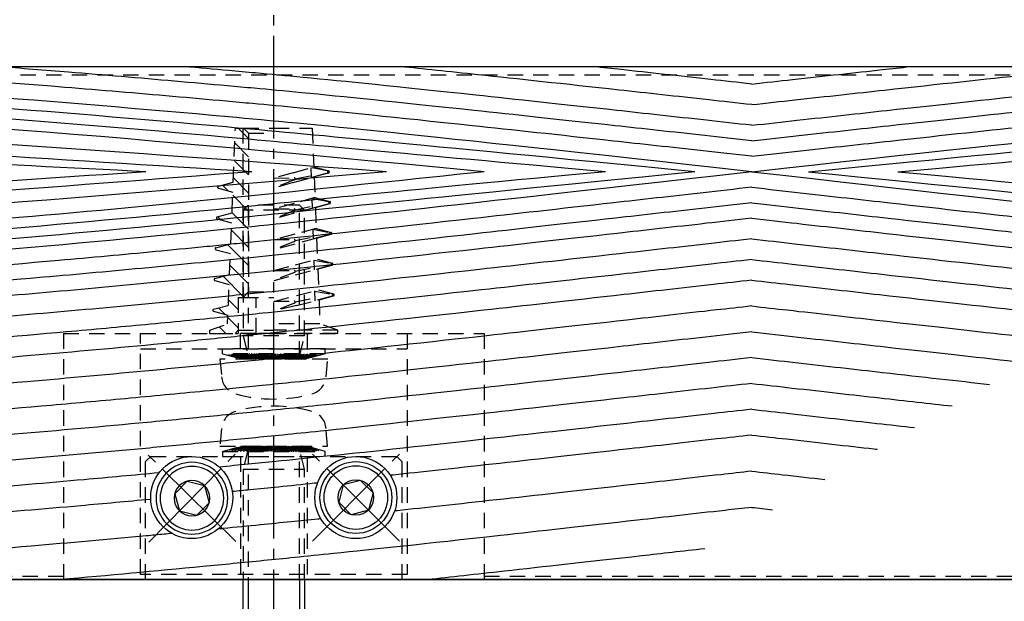
# Model space of a CAD drawing. Units: inches. Extents: x 854 to 1661, y 142 to 702.
# Drawn here: x 1028 to 1124, y 448 to 505 of the extents above; entities that cross this region are included whole.
import ezdxf

# ---------------------------------------------------------------- set-up
doc = ezdxf.new("R2010")
doc.units = ezdxf.units.IN
doc.header["$MEASUREMENT"] = 0
doc.linetypes.add('CENS', pattern=[13, 10, -1, 1, -1])
doc.linetypes.add('HIDS', pattern=[2.5, 1.5, -1])
for name, color, linetype in [('01-下書線', 251, 'Continuous'), ('02-実線-1', 7, 'Continuous'), ('03-細線', 1, 'Continuous'), ('04-破線-1', 5, 'HIDS'), ('06-中心線', 1, 'CENS'), ('10-寸法', 3, 'Continuous'), ('11-ﾈｼﾞ関連', 7, 'Continuous')]:
    doc.layers.add(name, color=color, linetype=linetype)
doc.styles.add('STD', font='TXT.shx', dxfattribs={"bigfont": 'bigfont.shx'})
doc.dimstyles.new('1：1', dxfattribs={"dimtxt": 3.5, "dimasz": 2.3, "dimexe": 1, "dimexo": 1, "dimgap": 1, "dimtad": 3, "dimdsep": 46, "dimtxsty": 'STD', "dimblk1": 'ARRI', "dimblk2": 'ARRI', "dimsah": 1, "dimcen": 0, "dimclrd": 3, "dimclre": 3, "dimclrt": 4, "dimadec": 0, "dimazin": 0, "dimtfac": 0.7, "dimtmove": 0, "dimatfit": 0, "dimldrblk": 'ARRI', "dimfxl": 1, "dimtvp": 1, "dimtolj": 1, "dimtzin": 0, "dimarcsym": 0})

# ---------------------------------------------------------------- blocks, each defined once
blk = doc.blocks.new('ARRI')
at = {"color": 0, "linetype": 'ByBlock'}
for p, q in [((0, 0), (-1, 0.213)), ((-1, -0.213), (0, 0)), ((0, 0), (-1, 0))]:
    blk.add_line(p, q, dxfattribs=at)
blk = doc.blocks.new('*D130')
at = {"layer": '10-寸法', "color": 3, "lineweight": -2, "transparency": 16777216}
for p, q in [((987.608, 500.156), (987.608, 540.548)), ((1052.608, 510.956), (1052.608, 540.548)), ((1050.308, 539.548), (989.908, 539.548))]:
    blk.add_line(p, q, dxfattribs=at)
at = {"layer": 'Defpoints', "color": 0, "transparency": 16777216}
for p in [(987.608, 539.548), (1052.608, 509.956), (987.608, 499.156)]:
    blk.add_point(p, dxfattribs=at)
at = {"layer": '10-寸法', "color": 3, "lineweight": -2, "transparency": 16777216, "xscale": 2.3, "yscale": 2.3, "zscale": 2.3, "rotation": 180}
blk.add_blockref('ARRI', (987.608, 539.548), dxfattribs=at)
at = {"layer": '10-寸法', "color": 3, "lineweight": -2, "transparency": 16777216, "xscale": 2.3, "yscale": 2.3, "zscale": 2.3}
blk.add_blockref('ARRI', (1052.608, 539.548), dxfattribs=at)
at = {"layer": '10-寸法', "color": 4, "transparency": 16777216, "insert": (1020.108, 542.298), "char_height": 3.5, "attachment_point": 5, "style": 'STD'}
blk.add_mtext('\\A1;65', dxfattribs=at)
blk = doc.blocks.new('*D132')
at = {"layer": '10-寸法', "color": 3, "lineweight": -2, "transparency": 16777216}
for p, q in [((987.608, 500.156), (987.608, 557.165)), ((1637.608, 499.956), (1637.608, 557.165)), ((989.908, 556.165), (1635.308, 556.165))]:
    blk.add_line(p, q, dxfattribs=at)
at = {"layer": 'Defpoints', "color": 0, "transparency": 16777216}
for p in [(1637.608, 556.165), (987.608, 499.156), (1637.608, 498.956)]:
    blk.add_point(p, dxfattribs=at)
at = {"layer": '10-寸法', "color": 3, "lineweight": -2, "transparency": 16777216, "xscale": 2.3, "yscale": 2.3, "zscale": 2.3, "rotation": 180}
blk.add_blockref('ARRI', (987.608, 556.165), dxfattribs=at)
at = {"layer": '10-寸法', "color": 3, "lineweight": -2, "transparency": 16777216, "xscale": 2.3, "yscale": 2.3, "zscale": 2.3}
blk.add_blockref('ARRI', (1637.608, 556.165), dxfattribs=at)
at = {"layer": '10-寸法', "color": 4, "transparency": 16777216, "insert": (1312.608, 558.915), "char_height": 3.5, "attachment_point": 5, "style": 'STD'}
blk.add_mtext('\\A1;L=1000±0.5', dxfattribs=at)
blk = doc.blocks.new('A$Ccfcecc8d')
at = {"layer": '11-ﾈｼﾞ関連', "color": 5, "linetype": 'HIDS'}
for p, q in [((-3.379, 0.28), (-2.879, 0.78)), ((-3.379, 0.28), (-3.379, -11.97)), ((2.621, 0.28), (-3.379, 0.28)), ((2.121, 0.78), (-2.879, 0.78)), ((-2.879, 0.78), (-2.879, -13.97)), ((2.121, 0.78), (2.621, 0.28)), ((2.121, -13.97), (2.121, 0.78)), ((2.621, -11.97), (2.621, 0.28)), ((-3.629, -13.22), (-3.629, -11.72)), ((-3.379, -11.97), (-2.879, -13.97)), ((2.621, -11.97), (-3.379, -11.97)), ((2.121, -13.97), (2.621, -11.97)), ((2.871, -11.72), (2.871, -13.22)), ((-5.387, -13.723), (-5.387, -13.223)), ((4.621, -13.22), (-5.379, -13.22)), ((4.621, -13.72), (4.621, -13.22)), ((-5.629, -14.22), (-5.478, -15.954)), ((4.871, -14.22), (-5.629, -14.22)), ((4.621, -13.72), (-5.379, -13.72)), ((-5.379, -13.72), (-3.579, -14.22)), ((-3.331, -14.22), (-5.079, -13.72)), ((-3.079, -14.22), (-4.716, -13.72)), ((-2.814, -14.22), (-4.379, -13.72)), ((-2.579, -14.22), (-3.979, -13.72)), ((-2.379, -14.22), (-3.679, -13.72)), ((2.821, -14.22), (-3.579, -14.22)), ((-2.179, -14.22), (-3.379, -13.72)), ((-2.029, -14.22), (-3.079, -13.72)), ((-1.879, -14.22), (-2.779, -13.72)), ((-1.737, -14.22), (-2.579, -13.72)), ((-1.608, -14.22), (-2.328, -13.72)), ((-1.479, -14.22), (-2.145, -13.72)), ((-1.379, -14.22), (-1.979, -13.72)), ((-1.279, -14.22), (-1.815, -13.72)), ((-1.179, -14.22), (-1.679, -13.72)), ((-1.079, -14.22), (-1.512, -13.72)), ((-0.979, -14.22), (-1.379, -13.72)), ((-0.879, -14.22), (-1.218, -13.72)), ((-0.779, -14.22), (-1.079, -13.72)), ((-0.679, -14.22), (-0.922, -13.72)), ((-0.579, -14.22), (-0.779, -13.72)), ((-0.479, -14.22), (-0.622, -13.72)), ((-0.379, -14.22), (-0.479, -13.72)), ((-0.379, -14.22), (-0.279, -13.72)), ((-0.379, -13.72), (-0.379, -14.22)), ((-0.279, -14.22), (-0.137, -13.72)), ((-0.179, -14.22), (0.021, -13.72)), ((-0.079, -14.22), (0.163, -13.72)), ((0.021, -14.22), (0.321, -13.72)), ((0.121, -14.22), (0.46, -13.72)), ((0.221, -14.22), (0.621, -13.72)), ((0.321, -14.22), (0.753, -13.72)), ((0.421, -14.22), (0.921, -13.72)), ((0.521, -14.22), (1.057, -13.72)), ((0.621, -14.22), (1.221, -13.72)), ((0.721, -14.22), (1.387, -13.72)), ((0.849, -14.22), (1.569, -13.72)), ((0.978, -14.22), (1.821, -13.72)), ((1.121, -14.22), (2.021, -13.72)), ((1.271, -14.22), (2.321, -13.72)), ((1.421, -14.22), (2.621, -13.72)), ((1.621, -14.22), (2.921, -13.72)), ((1.821, -14.22), (3.221, -13.72)), ((2.055, -14.22), (3.621, -13.72)), ((2.321, -14.22), (3.957, -13.72)), ((2.573, -14.22), (4.321, -13.72)), ((4.621, -13.72), (2.821, -14.22)), ((4.719, -15.954), (4.871, -14.22))]:
    blk.add_line(p, q, dxfattribs=at)
for centre, radius, start, end in [((-3.129, -13.97), 0.25, 270, 0), ((2.371, -13.97), 0.25, 180, 270), ((-3.585, -15.788), 1.9, 185, 254.63751), ((2.826, -15.788), 1.9, 285.36249, 355), ((-0.379, -4.12), 14, 254.63751, 285.36249)]:
    blk.add_arc(centre, radius, start, end, dxfattribs=at)
blk = doc.blocks.new('A$Ceb72f50a')
at = {"layer": '06-中心線', "color": 1, "linetype": 'CENS'}
for p, q in [((4.183, -4.51), (-4.302, 3.975)), ((-4.302, -4.51), (4.183, 3.975))]:
    blk.add_line(p, q, dxfattribs=at)
at = {"layer": '11-ﾈｼﾞ関連', "color": 7, "linetype": 'Continuous'}
for p, q in [((0.389, 1.406), (-1.284, 0.957)), ((1.613, 0.181), (0.389, 1.406)), ((-1.284, 0.957), (-1.733, -0.716)), ((1.613, 0.181), (1.165, -1.492)), ((-1.733, -0.716), (-0.508, -1.94)), ((1.165, -1.492), (-0.508, -1.94))]:
    blk.add_line(p, q, dxfattribs=at)
for radius in [3.5, 3.1, 1.732]:
    blk.add_circle((-0.06, -0.267), radius, dxfattribs=at)
blk = doc.blocks.new('A$Ca9daba13')
at = {"layer": '02-実線-1', "color": 5, "linetype": 'HIDS'}
blk.add_lwpolyline([(-12.775, 24.103), (13.225, 24.103), (13.225, 0.603), (-12.775, 0.603)], close=True, dxfattribs=at)
at = {"layer": '04-破線-1', "color": 5, "linetype": 'HIDS'}
blk.add_line((-12.775, 22.603), (13.225, 22.603), dxfattribs=at)
at = {"layer": '04-破線-1'}
for p, q in [((-3.025, 12.103), (-3.025, 0.103)), ((3.475, 12.103), (3.475, 0.103))]:
    blk.add_line(p, q, dxfattribs=at)
blk.add_lwpolyline([(-11.775, 12.103), (12.225, 12.103), (12.725, 11.603), (12.725, 0.103), (-12.275, 0.103), (-12.275, 11.603)], close=True, dxfattribs=at)
at = {"layer": '11-ﾈｼﾞ関連', "color": 5, "linetype": 'HIDS'}
for p, q in [((-4.873, 14.836), (-5.025, 13.103)), ((5.475, 13.103), (5.324, 14.836)), ((-5.025, 13.103), (5.475, 13.103)), ((-4.775, 12.603), (-2.975, 13.103)), ((-4.775, 12.603), (-4.775, 12.103)), ((-4.775, 12.603), (5.225, 12.603)), ((-2.727, 13.103), (-4.475, 12.603)), ((-2.475, 13.103), (-4.111, 12.603)), ((-2.209, 13.103), (-3.775, 12.603)), ((-1.975, 13.103), (-3.375, 12.603)), ((-1.775, 13.103), (-3.075, 12.603)), ((-2.975, 13.103), (3.425, 13.103)), ((-1.575, 13.103), (-2.775, 12.603)), ((-2.275, 12.853), (-2.775, 10.853)), ((-1.425, 13.103), (-2.475, 12.603)), ((-2.275, 12.853), (-2.275, 0.103)), ((-1.275, 13.103), (-2.175, 12.603)), ((-1.132, 13.103), (-1.975, 12.603)), ((-1.003, 13.103), (-1.723, 12.603)), ((-0.875, 13.103), (-1.541, 12.603)), ((-0.775, 13.103), (-1.375, 12.603)), ((-0.675, 13.103), (-1.211, 12.603)), ((-0.575, 13.103), (-1.075, 12.603)), ((-0.475, 13.103), (-0.907, 12.603)), ((-0.375, 13.103), (-0.775, 12.603)), ((-0.275, 13.103), (-0.614, 12.603)), ((-0.175, 13.103), (-0.475, 12.603)), ((-0.075, 13.103), (-0.317, 12.603)), ((0.025, 13.103), (-0.175, 12.603)), ((0.125, 13.103), (-0.017, 12.603)), ((0.225, 13.103), (0.125, 12.603)), ((0.225, 13.103), (0.325, 12.603)), ((0.225, 12.603), (0.225, 13.103)), ((0.325, 13.103), (0.468, 12.603)), ((0.425, 13.103), (0.625, 12.603)), ((0.525, 13.103), (0.768, 12.603)), ((0.625, 13.103), (0.925, 12.603)), ((0.725, 13.103), (1.064, 12.603)), ((0.825, 13.103), (1.225, 12.603)), ((0.925, 13.103), (1.358, 12.603)), ((1.025, 13.103), (1.525, 12.603)), ((1.125, 13.103), (1.661, 12.603)), ((1.225, 13.103), (1.825, 12.603)), ((1.325, 13.103), (1.991, 12.603)), ((1.454, 13.103), (2.174, 12.603)), ((1.583, 13.103), (2.425, 12.603)), ((1.725, 13.103), (2.625, 12.603)), ((1.875, 13.103), (2.925, 12.603)), ((2.025, 13.103), (3.225, 12.603)), ((2.225, 13.103), (3.525, 12.603)), ((2.425, 13.103), (3.825, 12.603)), ((2.66, 13.103), (4.225, 12.603)), ((3.225, 10.853), (2.725, 12.853)), ((2.725, 0.103), (2.725, 12.853)), ((2.925, 13.103), (4.562, 12.603)), ((3.177, 13.103), (4.925, 12.603)), ((5.225, 12.603), (3.425, 13.103)), ((5.225, 12.103), (5.225, 12.603)), ((-4.775, 12.103), (5.225, 12.103)), ((-2.775, 10.853), (-2.775, 0.103)), ((-2.775, 10.853), (3.225, 10.853)), ((3.225, 0.103), (3.225, 10.853)), ((-2.775, 0.103), (3.225, 0.103))]:
    blk.add_line(p, q, dxfattribs=at)
for centre, radius, start, end in [((-2.98, 14.671), 1.9, 105.36249, 175), ((0.225, 3.003), 14, 74.63751, 105.36249), ((3.431, 14.671), 1.9, 5, 74.63751), ((-2.525, 12.853), 0.25, 0, 90), ((2.975, 12.853), 0.25, 90, 180)]:
    blk.add_arc(centre, radius, start, end, dxfattribs=at)
blk = doc.blocks.new('A$C5272daaa')
at = {"layer": '03-細線', "color": 1, "linetype": 'Continuous'}
for points, knots in [([(-18.352, 15.32), (-19.992, 15.502), (-21.572, 15.677), (-26.245, 16.192), (-29.152, 16.512), (-37.226, 17.395), (-41.742, 17.884), (-53.302, 19.116), (-58.356, 19.629), (-64.068, 20.179), (-65.579, 20.32), (-67.893, 20.531), (-68.738, 20.608), (-71.333, 20.841), (-73.08, 20.996), (-78.323, 21.455), (-81.821, 21.751), (-92.318, 22.603), (-99.324, 23.121), (-109.161, 23.741), (-111.986, 23.907), (-114.812, 24.059)], [0.040789, 0.040789, 0.040789, 0.040789, 1.257182, 1.257182, 3.771547, 3.771547, 8.800276, 8.800276, 18.857734, 18.857734, 23.10247, 23.10247, 25.649317, 25.649317, 30.8975, 30.8975, 41.393867, 41.393867, 62.386602, 62.386602, 70.835527, 70.835527, 70.835527, 70.835527]), ([(-18.352, 16.829), (-19.933, 17.004), (-21.458, 17.173), (-26.08, 17.683), (-28.987, 18.003), (-37.062, 18.886), (-41.579, 19.375), (-53.144, 20.608), (-58.203, 21.121), (-63.922, 21.672), (-65.434, 21.813), (-67.761, 22.026), (-68.618, 22.103), (-71.197, 22.335), (-72.916, 22.487), (-78.076, 22.939), (-81.518, 23.231), (-87.281, 23.699), (-89.601, 23.882), (-91.922, 24.059)], [0.081668, 0.081668, 0.081668, 0.081668, 1.257027, 1.257027, 3.771081, 3.771081, 8.799189, 8.799189, 18.855405, 18.855405, 23.094907, 23.094907, 25.675293, 25.675293, 30.836065, 30.836065, 41.157608, 41.157608, 48.106834, 48.106834, 48.106834, 48.106834]), ([(-18.352, 18.339), (-19.874, 18.507), (-21.344, 18.67), (-25.914, 19.174), (-28.822, 19.494), (-36.898, 20.377), (-41.416, 20.866), (-52.985, 22.1), (-58.05, 22.613), (-63.776, 23.164), (-65.289, 23.306), (-67.623, 23.519), (-68.485, 23.597), (-70.79, 23.804), (-72.232, 23.932), (-73.673, 24.059)], [0.122637, 0.122637, 0.122637, 0.122637, 1.256872, 1.256872, 3.770615, 3.770615, 8.798103, 8.798103, 18.853077, 18.853077, 23.087432, 23.087432, 25.681063, 25.681063, 30.004782, 30.004782, 30.004782, 30.004782]), ([(-18.352, 20.351), (-19.795, 20.511), (-21.192, 20.665), (-25.694, 21.162), (-28.603, 21.482), (-36.679, 22.365), (-41.199, 22.854), (-47.903, 23.569), (-50.39, 23.83), (-52.597, 24.059)], [0.177406, 0.177406, 0.177406, 0.177406, 1.256665, 1.256665, 3.769994, 3.769994, 8.796652, 8.796652, 12.504589, 12.504589, 12.504589, 12.504589]), ([(-18.352, 22.363), (-19.717, 22.514), (-21.041, 22.66), (-25.474, 23.15), (-28.383, 23.469), (-32.001, 23.865), (-32.902, 23.964), (-33.778, 24.059)], [0.232338, 0.232338, 0.232338, 0.232338, 1.256458, 1.256458, 3.769374, 3.769374, 4.633765, 4.633765, 4.633765, 4.633765]), ([(-18.352, 22.363), (-16.986, 22.514), (-15.663, 22.66), (-11.23, 23.15), (-8.321, 23.469), (-4.703, 23.865), (-3.802, 23.964), (-2.926, 24.059)], [0.232338, 0.232338, 0.232338, 0.232338, 1.256458, 1.256458, 3.769374, 3.769374, 4.633765, 4.633765, 4.633765, 4.633765]), ([(-18.352, 20.351), (-16.908, 20.511), (-15.512, 20.665), (-11.01, 21.162), (-8.101, 21.482), (-0.025, 22.365), (4.495, 22.854), (11.199, 23.569), (13.686, 23.83), (15.893, 24.059)], [0.177406, 0.177406, 0.177406, 0.177406, 1.256665, 1.256665, 3.769994, 3.769994, 8.796652, 8.796652, 12.504589, 12.504589, 12.504589, 12.504589]), ([(-18.352, 18.339), (-16.83, 18.507), (-15.36, 18.67), (-10.789, 19.174), (-7.881, 19.494), (0.194, 20.377), (4.712, 20.866), (16.281, 22.1), (21.346, 22.613), (27.073, 23.164), (28.585, 23.306), (30.919, 23.519), (31.781, 23.597), (34.086, 23.804), (35.528, 23.932), (36.97, 24.059)], [0.122637, 0.122637, 0.122637, 0.122637, 1.256872, 1.256872, 3.770615, 3.770615, 8.798103, 8.798103, 18.853077, 18.853077, 23.087432, 23.087432, 25.681063, 25.681063, 30.004782, 30.004782, 30.004782, 30.004782]), ([(-18.352, 16.829), (-16.771, 17.004), (-15.246, 17.173), (-10.624, 17.683), (-7.717, 18.003), (0.358, 18.886), (4.875, 19.375), (16.44, 20.608), (21.499, 21.121), (27.218, 21.672), (28.73, 21.813), (31.057, 22.026), (31.914, 22.103), (34.493, 22.335), (36.212, 22.487), (41.372, 22.939), (44.814, 23.231), (50.577, 23.699), (52.897, 23.882), (55.218, 24.059)], [0.081668, 0.081668, 0.081668, 0.081668, 1.257027, 1.257027, 3.771081, 3.771081, 8.799189, 8.799189, 18.855405, 18.855405, 23.094907, 23.094907, 25.675293, 25.675293, 30.836065, 30.836065, 41.157608, 41.157608, 48.106834, 48.106834, 48.106834, 48.106834]), ([(-18.352, 13.811), (-52.552, 17.599), (-60.966, 18.402), (-86.226, 20.676), (-103.096, 22.016), (-123.319, 22.978), (-126.63, 23.115), (-129.942, 23.229), (-129.943, 23.229), (-129.943, 23.229), (-129.944, 23.229), (-129.948, 23.229), (-129.953, 23.229), (-129.957, 23.229)], [0, 0, 0, 0, 25.314038, 25.314038, 75.942114, 75.942114, 85.848067, 85.848067, 85.848067, 85.84949, 85.84949, 85.84949, 85.862506, 85.862506, 85.862506, 85.862506]), ([(-23.892, 13.811), (-52.693, 16.608), (-61.149, 17.415), (-86.535, 19.699), (-103.481, 21.042), (-123.627, 21.99), (-126.791, 22.12), (-129.957, 22.229)], [0, 0, 0, 0, 25.449906, 25.449906, 76.349719, 76.349719, 85.828291, 85.828291, 85.828291, 85.828291]), ([(-18.352, 15.32), (-16.712, 15.502), (-15.132, 15.677), (-10.459, 16.192), (-7.552, 16.512), (0.522, 17.395), (5.039, 17.884), (16.598, 19.116), (21.652, 19.629), (27.364, 20.179), (28.875, 20.32), (31.189, 20.531), (32.034, 20.608), (34.629, 20.841), (36.376, 20.996), (41.619, 21.455), (45.117, 21.751), (51.062, 22.233), (53.51, 22.426), (55.958, 22.611)], [0.040789, 0.040789, 0.040789, 0.040789, 1.257182, 1.257182, 3.771547, 3.771547, 8.800276, 8.800276, 18.857734, 18.857734, 23.10247, 23.10247, 25.649317, 25.649317, 30.8975, 30.8975, 41.393867, 41.393867, 48.733066, 48.733066, 48.733066, 48.733066]), ([(-32.604, 13.811), (-52.82, 15.616), (-61.307, 16.425), (-86.78, 18.716), (-103.777, 20.061), (-123.855, 20.998), (-126.905, 21.123), (-129.957, 21.228)], [0, 0, 0, 0, 25.547788, 25.547788, 76.643364, 76.643364, 85.79398, 85.79398, 85.79398, 85.79398]), ([(-18.352, 13.811), (15.849, 17.599), (24.262, 18.402), (39.434, 19.768), (46.19, 20.347), (52.952, 20.876)], [0, 0, 0, 0, 25.314038, 25.314038, 45.612364, 45.612364, 45.612364, 45.612364]), ([(-12.812, 13.811), (15.989, 16.608), (24.445, 17.415), (38.915, 18.717), (44.926, 19.235), (50.94, 19.714)], [0, 0, 0, 0, 25.449906, 25.449906, 43.519166, 43.519166, 43.519166, 43.519166]), ([(-53.959, 13.811), (-79.207, 15.683), (-104.528, 17.561), (-129.884, 18.813), (-129.957, 18.817)], [0, 0, 0, 0, 75.942725, 76.162458, 76.162458, 76.162458, 76.162458]), ([(-4.1, 13.811), (16.116, 15.616), (24.603, 16.425), (38.368, 17.663), (43.644, 18.12), (48.921, 18.548)], [0, 0, 0, 0, 25.547788, 25.547788, 41.4163, 41.4163, 41.4163, 41.4163]), ([(-67.11, 13.811), (-86.369, 15.029), (-107.319, 16.353), (-128.267, 17.701), (-129.957, 17.81)], [0, 0, 0, 0, 57.892284, 62.973708, 62.973708, 62.973708, 62.973708]), ([(-77.42, 13.811), (-92.317, 14.557), (-109.838, 15.435), (-127.336, 16.671), (-129.957, 16.862)], [0, 0, 0, 0, 44.742263, 52.626268, 52.626268, 52.626268, 52.626268]), ([(-77.42, 13.811), (-92.313, 12.798), (-109.829, 11.606), (-127.336, 10.3), (-129.957, 10.102)], [0, 0, 0, 0, 44.781508, 52.667579, 52.667579, 52.667579, 52.667579]), ([(-67.11, 13.811), (-86.365, 12.318), (-107.308, 10.695), (-128.267, 9.284), (-129.957, 9.172)], [0, 0, 0, 0, 57.935302, 63.017762, 63.017762, 63.017762, 63.017762]), ([(-53.959, 13.811), (-79.202, 11.654), (-104.518, 9.49), (-129.884, 8.184), (-129.957, 8.18)], [0, 0, 0, 0, 75.986401, 76.206167, 76.206167, 76.206167, 76.206167]), ([(-32.604, 13.811), (-52.573, 11.951), (-60.824, 11.085), (-85.587, 8.627), (-102.112, 7.177), (-122.431, 6.09), (-126.193, 5.919), (-129.957, 5.78)], [0, 0, 0, 0, 24.852079, 24.852079, 74.556237, 74.556237, 85.842317, 85.842317, 85.842317, 85.842317]), ([(-23.892, 13.811), (-52.438, 10.959), (-60.658, 10.096), (-85.339, 7.646), (-101.816, 6.198), (-122.206, 5.1), (-126.08, 4.922), (-129.957, 4.78)], [0, 0, 0, 0, 24.757444, 24.757444, 74.272332, 74.272332, 85.878945, 85.878945, 85.878945, 85.878945]), ([(-18.352, 13.811), (-52.288, 9.97), (-60.465, 9.111), (-85.019, 6.672), (-101.419, 5.227), (-121.894, 4.113), (-125.924, 3.927), (-129.957, 3.779)], [0, 0, 0, 0, 24.620103, 24.620103, 73.86031, 73.86031, 85.915458, 85.915458, 85.915458, 85.915458]), ([(-12.812, 13.811), (15.734, 10.959), (23.955, 10.096), (32.377, 9.26), (32.572, 9.241), (32.767, 9.222)], [0, 0, 0, 0, 24.757444, 24.757444, 25.34517, 25.34517, 25.34517, 25.34517]), ([(-4.1, 13.811), (15.87, 11.951), (24.12, 11.085), (33.001, 10.203), (33.627, 10.141), (34.254, 10.08)], [0, 0, 0, 0, 24.852079, 24.852079, 26.737979, 26.737979, 26.737979, 26.737979]), ([(-18.352, 12.301), (-19.989, 12.116), (-21.566, 11.938), (-26.23, 11.411), (-29.13, 11.084), (-37.17, 10.18), (-41.654, 9.679), (-53.096, 8.41), (-58.045, 7.877), (-63.844, 7.274), (-65.486, 7.107), (-67.866, 6.869), (-68.648, 6.791), (-70.218, 6.636), (-71.003, 6.558), (-73.359, 6.328), (-74.929, 6.177), (-79.643, 5.728), (-82.787, 5.438), (-92.225, 4.603), (-98.523, 4.091), (-110.517, 3.246), (-116.21, 2.899), (-124.59, 2.491), (-127.273, 2.376), (-129.957, 2.278)], [0.04085, 0.04085, 0.04085, 0.04085, 1.231632, 1.231632, 3.694897, 3.694897, 8.621425, 8.621425, 18.474483, 18.474483, 23.194024, 23.194024, 25.553563, 25.553563, 27.913102, 27.913102, 32.632179, 32.632179, 42.070334, 42.070334, 60.946644, 60.946644, 77.965928, 77.965928, 85.969152, 85.969152, 85.969152, 85.969152]), ([(-18.352, 12.301), (-16.715, 12.116), (-15.137, 11.938), (-10.473, 11.411), (-7.574, 11.084), (0.466, 10.18), (4.95, 9.679), (16.392, 8.41), (21.341, 7.877), (26.629, 7.327), (27.871, 7.2), (29.058, 7.08)], [0.04085, 0.04085, 0.04085, 0.04085, 1.231632, 1.231632, 3.694897, 3.694897, 8.621425, 8.621425, 18.474483, 18.474483, 21.909859, 21.909859, 21.909859, 21.909859]), ([(-18.352, 10.792), (-19.929, 10.613), (-21.45, 10.441), (-26.062, 9.92), (-28.961, 9.594), (-37.002, 8.689), (-41.486, 8.188), (-52.931, 6.919), (-57.883, 6.386), (-63.689, 5.782), (-65.333, 5.615), (-67.785, 5.369), (-68.634, 5.285), (-70.342, 5.116), (-71.196, 5.032), (-73.759, 4.782), (-75.469, 4.618), (-80.598, 4.133), (-84.02, 3.82), (-94.294, 2.924), (-101.154, 2.382), (-112.974, 1.594), (-117.928, 1.307), (-125.244, 0.962), (-127.6, 0.863), (-129.957, 0.777)], [0.081798, 0.081798, 0.081798, 0.081798, 1.231529, 1.231529, 3.694587, 3.694587, 8.620703, 8.620703, 18.472934, 18.472934, 23.191971, 23.191971, 25.757024, 25.757024, 28.322077, 28.322077, 33.452183, 33.452183, 43.712395, 43.712395, 64.23282, 64.23282, 79.011375, 79.011375, 86.022733, 86.022733, 86.022733, 86.022733]), ([(-18.352, 10.792), (-16.775, 10.613), (-15.254, 10.441), (-10.642, 9.92), (-7.743, 9.594), (0.298, 8.689), (4.782, 8.188), (16.227, 6.919), (21.179, 6.386), (25.704, 5.915), (26.28, 5.856), (26.838, 5.798)], [0.081798, 0.081798, 0.081798, 0.081798, 1.231529, 1.231529, 3.694587, 3.694587, 8.620703, 8.620703, 18.472934, 18.472934, 19.97839, 19.97839, 19.97839, 19.97839]), ([(-18.352, 9.282), (-19.869, 9.111), (-21.334, 8.945), (-25.893, 8.43), (-28.792, 8.103), (-36.833, 7.199), (-41.318, 6.698), (-52.765, 5.429), (-57.722, 4.895), (-63.534, 4.29), (-65.18, 4.123), (-67.684, 3.872), (-68.584, 3.782), (-70.393, 3.604), (-71.298, 3.515), (-74.013, 3.251), (-75.824, 3.077), (-81.259, 2.565), (-84.885, 2.236), (-95.775, 1.296), (-103.049, 0.735), (-115.18, -0.039), (-120.028, -0.306), (-126.575, -0.594), (-128.266, -0.662), (-129.957, -0.724)], [0.122845, 0.122845, 0.122845, 0.122845, 1.231426, 1.231426, 3.694277, 3.694277, 8.61998, 8.61998, 18.471385, 18.471385, 23.189917, 23.189917, 25.90494, 25.90494, 28.619962, 28.619962, 34.050008, 34.050008, 44.910099, 44.910099, 66.630282, 66.630282, 81.058212, 81.058212, 86.07662, 86.07662, 86.07662, 86.07662]), ([(-18.352, 9.282), (-16.835, 9.111), (-15.37, 8.945), (-10.811, 8.43), (-7.912, 8.103), (0.129, 7.199), (4.614, 6.698), (15.853, 5.452), (20.745, 4.924), (24.623, 4.52)], [0.122845, 0.122845, 0.122845, 0.122845, 1.231426, 1.231426, 3.694277, 3.694277, 8.61998, 8.61998, 18.202308, 18.202308, 18.202308, 18.202308]), ([(-18.352, 7.27), (-19.789, 7.107), (-21.179, 6.95), (-25.668, 6.443), (-28.567, 6.116), (-36.609, 5.211), (-41.094, 4.71), (-52.545, 3.441), (-57.506, 2.907), (-63.195, 2.314), (-64.745, 2.157), (-67.159, 1.914), (-68.065, 1.824), (-69.884, 1.644), (-70.795, 1.555), (-72.616, 1.377), (-73.527, 1.289), (-76.261, 1.026), (-78.084, 0.854), (-83.557, 0.347), (-87.21, 0.023), (-98.181, -0.9), (-105.513, -1.446), (-117.629, -2.18), (-122.404, -2.425), (-128.11, -2.656), (-129.034, -2.692), (-129.957, -2.725)], [0.17773, 0.17773, 0.17773, 0.17773, 1.231288, 1.231288, 3.693863, 3.693863, 8.619015, 8.619015, 18.469317, 18.469317, 22.857664, 22.857664, 25.587045, 25.587045, 28.316426, 28.316426, 31.045807, 31.045807, 36.504569, 36.504569, 47.422093, 47.422093, 69.257142, 69.257142, 83.416945, 83.416945, 86.147756, 86.147756, 86.147756, 86.147756]), ([(-18.352, 7.27), (-16.915, 7.107), (-15.525, 6.95), (-11.036, 6.443), (-8.137, 6.116), (-0.095, 5.211), (4.39, 4.71), (13.994, 3.645), (18.245, 3.183), (21.677, 2.819)], [0.17773, 0.17773, 0.17773, 0.17773, 1.231288, 1.231288, 3.693863, 3.693863, 8.619015, 8.619015, 16.085593, 16.085593, 16.085593, 16.085593]), ([(-18.352, 5.257), (-19.709, 5.103), (-21.024, 4.955), (-25.443, 4.455), (-28.342, 4.128), (-36.384, 3.224), (-40.871, 2.723), (-52.325, 1.453), (-57.291, 0.918), (-62.988, 0.325), (-64.539, 0.167), (-66.971, -0.077), (-67.892, -0.169), (-71.372, -0.513), (-73.935, -0.761), (-79.06, -1.247), (-81.626, -1.484), (-89.328, -2.172), (-94.473, -2.602), (-109.696, -3.753), (-119.803, -4.361), (-129.957, -4.726)], [0.232793, 0.232793, 0.232793, 0.232793, 1.23115, 1.23115, 3.693451, 3.693451, 8.618052, 8.618052, 18.467254, 18.467254, 22.853507, 22.853507, 25.626333, 25.626333, 33.289985, 33.289985, 40.953636, 40.953636, 56.280939, 56.280939, 86.218613, 86.218613, 86.218613, 86.218613]), ([(-18.352, 5.257), (-16.995, 5.103), (-15.68, 4.955), (-11.261, 4.455), (-8.362, 4.128), (-0.32, 3.224), (4.167, 2.723), (12.334, 1.817), (15.817, 1.436), (18.738, 1.122)], [0.232793, 0.232793, 0.232793, 0.232793, 1.23115, 1.23115, 3.693451, 3.693451, 8.618052, 8.618052, 14.227704, 14.227704, 14.227704, 14.227704]), ([(-18.352, 3.244), (-19.629, 3.099), (-20.869, 2.959), (-25.218, 2.468), (-28.117, 2.141), (-36.16, 1.237), (-40.647, 0.735), (-52.105, -0.535), (-57.075, -1.07), (-62.782, -1.664), (-64.338, -1.823), (-66.821, -2.072), (-67.788, -2.168), (-70.873, -2.473), (-72.99, -2.679), (-79.346, -3.285), (-83.588, -3.674), (-92.09, -4.409), (-96.349, -4.754), (-105.868, -5.462), (-111.132, -5.811), (-120.754, -6.346), (-125.108, -6.55), (-129.633, -6.716), (-129.795, -6.722), (-129.957, -6.727)], [0.288036, 0.288036, 0.288036, 0.288036, 1.231013, 1.231013, 3.693038, 3.693038, 8.617089, 8.617089, 18.465191, 18.465191, 22.854507, 22.854507, 25.766254, 25.766254, 32.094508, 32.094508, 44.751015, 44.751015, 57.407523, 57.407523, 72.986643, 72.986643, 85.813151, 85.813151, 86.289063, 86.289063, 86.289063, 86.289063]), ([(-18.352, 3.244), (-17.075, 3.099), (-15.835, 2.959), (-11.486, 2.468), (-8.587, 2.141), (-0.544, 1.237), (3.943, 0.735), (10.84, -0.029), (13.485, -0.32), (15.804, -0.572)], [0.288036, 0.288036, 0.288036, 0.288036, 1.231013, 1.231013, 3.693038, 3.693038, 8.617089, 8.617089, 12.585116, 12.585116, 12.585116, 12.585116]), ([(-18.352, 0.728), (-19.53, 0.595), (-20.677, 0.465), (-24.936, -0.016), (-27.836, -0.343), (-35.879, -1.248), (-40.367, -1.749), (-51.829, -3.02), (-56.806, -3.556), (-62.425, -4.141), (-63.908, -4.292), (-66.298, -4.532), (-67.242, -4.626), (-69.136, -4.814), (-70.084, -4.907), (-72.938, -5.185), (-74.845, -5.368), (-80.847, -5.934), (-84.946, -6.305), (-99.405, -7.537), (-109.806, -8.287), (-123.492, -8.973), (-126.721, -9.114), (-129.957, -9.229)], [0.357343, 0.357343, 0.357343, 0.357343, 1.230841, 1.230841, 3.692522, 3.692522, 8.615885, 8.615885, 18.46261, 18.46261, 22.606896, 22.606896, 25.441577, 25.441577, 28.276258, 28.276258, 33.966156, 33.966156, 46.167831, 46.167831, 76.904483, 76.904483, 86.376281, 86.376281, 86.376281, 86.376281]), ([(-18.352, 0.728), (-17.174, 0.595), (-16.027, 0.465), (-11.768, -0.016), (-8.868, -0.343), (-0.825, -1.248), (3.663, -1.749), (9.159, -2.358), (10.705, -2.529), (12.141, -2.687)], [0.357343, 0.357343, 0.357343, 0.357343, 1.230841, 1.230841, 3.692522, 3.692522, 8.615885, 8.615885, 10.773846, 10.773846, 10.773846, 10.773846]), ([(-18.352, -1.788), (-19.911, -1.964), (-21.415, -2.134), (-25.938, -2.645), (-28.771, -2.964), (-36.626, -3.847), (-41.004, -4.335), (-50.627, -5.401), (-54.895, -5.863), (-60.028, -6.406), (-61.516, -6.56), (-64.011, -6.815), (-65.053, -6.92), (-66.942, -7.109), (-67.794, -7.193), (-69.506, -7.362), (-70.363, -7.446), (-73.788, -7.779), (-76.359, -8.024), (-81.508, -8.502), (-84.086, -8.734), (-91.83, -9.408), (-97.009, -9.826), (-107.002, -10.549), (-111.815, -10.86), (-120.617, -11.343), (-124.601, -11.53), (-129.05, -11.698), (-129.503, -11.714), (-129.957, -11.731)], [0.426936, 0.426936, 0.426936, 0.426936, 1.587944, 1.587944, 4.049145, 4.049145, 8.971548, 8.971548, 16.76064, 16.76064, 20.553165, 20.553165, 23.58825, 23.58825, 26.145959, 26.145959, 28.703667, 28.703667, 36.360735, 36.360735, 44.017804, 44.017804, 59.331941, 59.331941, 73.485263, 73.485263, 85.140449, 85.140449, 86.462805, 86.462805, 86.462805, 86.462805]), ([(-18.352, -1.788), (-16.792, -1.964), (-15.289, -2.134), (-10.766, -2.645), (-7.933, -2.964), (-0.078, -3.847), (4.3, -4.335), (8.18, -4.765), (8.332, -4.782), (8.483, -4.799)], [0.426936, 0.426936, 0.426936, 0.426936, 1.587944, 1.587944, 4.049145, 4.049145, 8.971548, 8.971548, 9.17418, 9.17418, 9.17418, 9.17418]), ([(-18.352, -4.304), (-19.811, -4.469), (-21.221, -4.628), (-25.657, -5.129), (-28.49, -5.448), (-36.345, -6.331), (-40.724, -6.82), (-51.909, -8.058), (-56.767, -8.58), (-61.961, -9.119), (-63.15, -9.24), (-65.418, -9.469), (-66.5, -9.577), (-68.667, -9.792), (-69.753, -9.898), (-72.989, -10.214), (-75.141, -10.419), (-81.603, -11.025), (-85.921, -11.411), (-98.506, -12.466), (-106.803, -13.072), (-119.924, -13.816), (-124.718, -14.044), (-129.672, -14.222), (-129.815, -14.227), (-129.957, -14.232)], [0.496816, 0.496816, 0.496816, 0.496816, 1.587765, 1.587765, 4.04861, 4.04861, 8.970299, 8.970299, 18.813676, 18.813676, 22.089928, 22.089928, 25.328433, 25.328433, 28.566938, 28.566938, 34.96657, 34.96657, 47.765833, 47.765833, 72.160801, 72.160801, 86.134983, 86.134983, 86.548396, 86.548396, 86.548396, 86.548396]), ([(-18.352, -4.304), (-16.893, -4.469), (-15.483, -4.628), (-11.047, -5.129), (-8.214, -5.448), (-1.667, -6.184), (1.779, -6.569), (4.829, -6.909)], [0.496816, 0.496816, 0.496816, 0.496816, 1.587765, 1.587765, 4.04861, 4.04861, 7.740587, 7.740587, 7.740587, 7.740587]), ([(-18.352, -6.82), (-19.711, -6.973), (-21.027, -7.122), (-25.376, -7.613), (-28.209, -7.932), (-36.065, -8.815), (-40.445, -9.304), (-51.634, -10.543), (-56.498, -11.065), (-61.714, -11.607), (-62.917, -11.73), (-65.094, -11.949), (-66.083, -12.048), (-69.042, -12.341), (-71.022, -12.535), (-74.985, -12.916), (-76.97, -13.103), (-84.898, -13.835), (-90.863, -14.351), (-102.843, -15.279), (-108.858, -15.692), (-119.341, -16.288), (-123.796, -16.503), (-128.831, -16.693), (-129.394, -16.714), (-129.957, -16.734)], [0.566987, 0.566987, 0.566987, 0.566987, 1.587586, 1.587586, 4.048073, 4.048073, 8.969046, 8.969046, 18.810991, 18.810991, 22.117687, 22.117687, 25.062017, 25.062017, 30.950679, 30.950679, 36.839341, 36.839341, 54.449275, 54.449275, 72.05921, 72.05921, 85.005274, 85.005274, 86.633474, 86.633474, 86.633474, 86.633474]), ([(-18.352, -6.82), (-16.993, -6.973), (-15.676, -7.122), (-11.328, -7.613), (-8.495, -7.932), (-3.331, -8.513), (-0.987, -8.775), (1.177, -9.017)], [0.566987, 0.566987, 0.566987, 0.566987, 1.587586, 1.587586, 4.048073, 4.048073, 6.440064, 6.440064, 6.440064, 6.440064]), ([(-18.352, -9.336), (-19.612, -9.478), (-20.834, -9.616), (-25.094, -10.097), (-27.928, -10.417), (-35.784, -11.299), (-40.165, -11.788), (-51.359, -13.028), (-56.23, -13.551), (-61.822, -14.131), (-63.323, -14.284), (-65.672, -14.519), (-66.553, -14.607), (-68.382, -14.788), (-69.328, -14.881), (-70.275, -14.973)], [0.637451, 0.637451, 0.637451, 0.637451, 1.587407, 1.587407, 4.047536, 4.047536, 8.967793, 8.967793, 18.808307, 18.808307, 23.036881, 23.036881, 25.6724, 25.6724, 28.487109, 28.487109, 28.487109, 28.487109]), ([(-18.352, -9.336), (-17.092, -9.478), (-15.87, -9.616), (-11.61, -10.097), (-8.776, -10.417), (-4.879, -10.854), (-3.652, -10.992), (-2.473, -11.124)], [0.637451, 0.637451, 0.637451, 0.637451, 1.587407, 1.587407, 4.047536, 4.047536, 5.248187, 5.248187, 5.248187, 5.248187]), ([(-18.352, -11.852), (-19.513, -11.983), (-20.642, -12.11), (-24.813, -12.581), (-27.646, -12.901), (-35.504, -13.784), (-39.886, -14.273), (-47.464, -15.112), (-50.622, -15.457), (-53.317, -15.748), (-53.375, -15.754), (-53.432, -15.76), (-53.49, -15.766), (-53.524, -15.77), (-53.558, -15.774), (-53.592, -15.777)], [0.70821, 0.70821, 0.70821, 0.70821, 1.587229, 1.587229, 4.046999, 4.046999, 8.966541, 8.966541, 14.034061, 14.034061, 14.034061, 14.143212, 14.143212, 14.143212, 14.207562, 14.207562, 14.207562, 14.207562]), ([(-18.352, -11.852), (-17.191, -11.983), (-16.062, -12.11), (-11.891, -12.581), (-9.057, -12.901), (-6.332, -13.207), (-6.227, -13.219), (-6.121, -13.231)], [0.70821, 0.70821, 0.70821, 0.70821, 1.587229, 1.587229, 4.046999, 4.046999, 4.146561, 4.146561, 4.146561, 4.146561]), ([(-76.153, -15.536), (-78.579, -15.764), (-81.009, -15.987), (-90.662, -16.846), (-97.919, -17.433), (-109.341, -18.215), (-113.478, -18.469), (-121.045, -18.87), (-124.472, -19.029), (-128.592, -19.186), (-129.274, -19.211), (-129.957, -19.235)], [34.299983, 34.299983, 34.299983, 34.299983, 41.485516, 41.485516, 62.797293, 62.797293, 74.83727, 74.83727, 84.751303, 84.751303, 86.717847, 86.717847, 86.717847, 86.717847]), ([(-18.352, -15.374), (-19.375, -15.49), (-20.372, -15.602), (-24.419, -16.059), (-27.253, -16.378), (-35.111, -17.262), (-39.494, -17.751), (-47.062, -18.589), (-50.214, -18.933), (-52.905, -19.224), (-52.963, -19.23), (-53.021, -19.236), (-53.079, -19.242), (-53.112, -19.246), (-53.145, -19.249), (-53.178, -19.253)], [0.807775, 0.807775, 0.807775, 0.807775, 1.586978, 1.586978, 4.046247, 4.046247, 8.964787, 8.964787, 14.01124, 14.01124, 14.01124, 14.120461, 14.120461, 14.120461, 14.182452, 14.182452, 14.182452, 14.182452]), ([(-18.352, -15.374), (-17.329, -15.49), (-16.331, -15.602), (-13.93, -15.873), (-12.554, -16.029), (-11.227, -16.178)], [0.807775, 0.807775, 0.807775, 0.807775, 1.586978, 1.586978, 2.729609, 2.729609, 2.729609, 2.729609]), ([(-60.699, -16.528), (-60.772, -16.535), (-60.844, -16.543), (-60.916, -16.55), (-60.936, -16.552), (-60.956, -16.554), (-60.975, -16.556), (-62.228, -16.685), (-63.388, -16.803), (-65.445, -17.009), (-66.352, -17.099), (-67.842, -17.246), (-68.42, -17.303), (-68.999, -17.36)], [19.502038, 19.502038, 19.502038, 19.502038, 19.691875, 19.691875, 19.691875, 19.743343, 19.743343, 19.743343, 23.03152, 23.03152, 25.744325, 25.744325, 27.464163, 27.464163, 27.464163, 27.464163]), ([(-77.011, -18.127), (-79.259, -18.337), (-81.511, -18.542), (-91.134, -19.395), (-98.544, -19.989), (-110.693, -20.807), (-115.401, -21.086), (-123.112, -21.468), (-126.104, -21.598), (-129.389, -21.717), (-129.673, -21.727), (-129.957, -21.737)], [35.376418, 35.376418, 35.376418, 35.376418, 42.021155, 42.021155, 63.723596, 63.723596, 77.373869, 77.373869, 85.986384, 85.986384, 86.80128, 86.80128, 86.80128, 86.80128]), ([(-18.352, -18.896), (-19.237, -18.996), (-20.104, -19.094), (-24.026, -19.537), (-26.859, -19.856), (-34.719, -20.739), (-39.103, -21.229), (-50.315, -22.47), (-55.209, -22.996), (-60.499, -23.545), (-61.735, -23.671), (-63.95, -23.895), (-64.943, -23.994), (-67.913, -24.288), (-69.898, -24.482), (-76.481, -25.115), (-81.094, -25.54), (-85.727, -25.941)], [0.907933, 0.907933, 0.907933, 0.907933, 1.586728, 1.586728, 4.045497, 4.045497, 8.963036, 8.963036, 18.798114, 18.798114, 22.170504, 22.170504, 25.108247, 25.108247, 30.983733, 30.983733, 44.536939, 44.536939, 44.536939, 44.536939]), ([(-60.378, -20.013), (-60.45, -20.021), (-60.521, -20.028), (-60.593, -20.036), (-60.612, -20.038), (-60.632, -20.04), (-60.651, -20.042), (-61.56, -20.135), (-62.42, -20.223), (-64.282, -20.41), (-65.272, -20.509), (-67.466, -20.727), (-68.676, -20.846), (-69.887, -20.963), (-69.888, -20.964), (-69.888, -20.964), (-69.888, -20.964), (-70.057, -20.98), (-70.226, -20.996), (-70.395, -21.013)], [19.534977, 19.534977, 19.534977, 19.534977, 19.72238, 19.72238, 19.72238, 19.773626, 19.773626, 19.773626, 22.155206, 22.155206, 25.088727, 25.088727, 28.678568, 28.678568, 28.678568, 28.679564, 28.679564, 28.679564, 29.180098, 29.180098, 29.180098, 29.180098]), ([(-74.888, -21.444), (-75.139, -21.467), (-75.389, -21.491), (-75.639, -21.514), (-75.64, -21.514), (-75.64, -21.514), (-75.64, -21.514), (-76.226, -21.569), (-76.813, -21.624), (-81.127, -22.025), (-84.866, -22.358), (-98.423, -23.503), (-108.316, -24.216), (-121.322, -24.889), (-124.352, -25.027), (-128.215, -25.177), (-129.039, -25.207), (-129.862, -25.235)], [33.608393, 33.608393, 33.608393, 33.608393, 34.347021, 34.347021, 34.347021, 34.347863, 34.347863, 34.347863, 36.077643, 36.077643, 47.066559, 47.066559, 75.787881, 75.787881, 84.476265, 84.476265, 86.827243, 86.827243, 86.827243, 86.827243]), ([(-22.931, -22.935), (-25.105, -23.181), (-27.154, -23.411), (-34.326, -24.217), (-38.712, -24.707), (-45.278, -25.434), (-47.737, -25.704), (-49.916, -25.941)], [2.23192, 2.23192, 2.23192, 2.23192, 4.044748, 4.044748, 8.961287, 8.961287, 12.678452, 12.678452, 12.678452, 12.678452])]:
    blk.add_open_spline(points, degree=3, knots=knots, dxfattribs=at)
for points in [[(-44.429, 13.811), (-72.914, 16.527), (-101.398, 19.244), (-129.957, 20.228)], [(-44.429, 13.811), (-72.909, 10.822), (-101.388, 7.832), (-129.957, 6.781)], [(-18.352, 13.811), (14.668, 10.073), (23.301, 9.16), (31.282, 8.364)], [(-18.352, -18.896), (-17.667, -18.974), (-16.993, -19.05), (-16.33, -19.125)]]:
    blk.add_open_spline(points, degree=3, dxfattribs=at)
blk = doc.blocks.new('A$C558c5dde')
at = {"layer": '11-ﾈｼﾞ関連', "linetype": 'HIDS'}
h = blk.add_hatch(dxfattribs=at)
h.set_pattern_fill('ANSI31', color=5, scale=10)
h.set_pattern_definition([(45, (-1657.6463, -718.7886), (-0.8838835, 0.8838835), [])])
h.paths.add_polyline_path([(12.171, 2.366), (11.784, 3.812, 0.767327), (11.59, 3.812), (11.213, 2.404), (9.171, 2.484), (8.784, 3.93, 0.767327), (8.59, 3.93), (8.213, 2.522), (6.171, 2.602), (5.784, 4.048, 0.767327), (5.59, 4.048), (5.213, 2.64), (3.171, 2.72), (2.784, 4.166, 0.767327), (2.59, 4.166), (2.213, 2.758), (0.171, 2.838), (0.155, 2.899), (-0.216, 4.284, 0.339454), (-0.313, 4.359, 0.339454), (-0.41, 4.284), (-0.787, 2.876), (-1.626, 2.909), (-2.263, 4.659), (-2.563, 4.659), (-2.563, 2.173), (-2.263, 1.873), (0.936, 1.873), (0.936, 1.409), (17.437, 1.409), (17.437, 2.159)])
h.paths.add_polyline_path([(17.437, 1.368), (17.437, 1.409), (0.936, 1.409), (1.477, 0.868), (16.937, 0.868)])
at = {"layer": '11-ﾈｼﾞ関連', "color": 5, "linetype": 'HIDS'}
for p, q in [((-2.563, 4.659), (-2.563, 1.873)), ((-2.563, 4.659), (-2.263, 4.659)), ((-2.263, 4.659), (-1.626, 2.909)), ((-0.41, 4.284), (-0.787, 2.876)), ((-0.216, 4.284), (0.155, 2.899)), ((2.59, 4.166), (2.213, 2.758)), ((2.784, 4.166), (3.171, 2.72)), ((5.59, 4.048), (5.213, 2.64)), ((5.784, 4.048), (6.171, 2.602)), ((8.59, 3.93), (8.213, 2.522)), ((8.784, 3.93), (9.171, 2.484)), ((-1.626, 2.909), (-0.787, 2.876)), ((0.155, 2.899), (0.171, 2.838)), ((11.59, 3.812), (11.213, 2.404)), ((11.784, 3.812), (12.171, 2.366)), ((-2.563, 2.173), (-2.263, 1.873)), ((0.171, 2.838), (2.213, 2.758)), ((3.171, 2.72), (5.213, 2.64)), ((6.171, 2.602), (8.213, 2.522)), ((9.171, 2.484), (11.213, 2.404)), ((12.171, 2.366), (17.437, 2.159)), ((17.437, 2.159), (17.437, 1.368)), ((-2.263, 1.873), (-2.563, 1.873)), ((-2.563, 0.141), (-2.563, 1.873)), ((0.936, 1.873), (-2.263, 1.873)), ((-2.263, 1.873), (-2.263, -1.591)), ((0.936, 1.873), (0.936, 1.409)), ((0.936, 1.409), (0.94, -1.591)), ((0.936, 1.409), (1.477, 0.868)), ((0.936, 1.409), (17.437, 1.409)), ((17.437, 1.368), (16.937, 0.868)), ((17.437, 1.368), (17.437, -1.591)), ((-2.563, 0.141), (0.936, 0.141)), ((-2.563, -1.591), (-2.563, 0.141)), ((16.937, 0.868), (1.477, 0.868)), ((1.477, 0.868), (1.477, -1.591)), ((16.937, 0.868), (16.937, -1.591)), ((-2.563, -7.841), (-2.563, -1.591)), ((-2.263, -7.841), (-2.263, -1.591)), ((-1.626, -6.091), (-1.626, -1.591)), ((0.152, -3.789), (-0.406, -1.591)), ((0.378, -3.616), (-0.406, -1.591)), ((0.553, -1.591), (1.115, -3.789)), ((0.57, -1.591), (0.571, -3.579)), ((3.385, -3.616), (2.592, -1.591)), ((2.6, -1.611), (3.147, -3.71)), ((3.557, -1.591), (3.578, -3.578)), ((3.558, -1.611), (4.11, -3.71)), ((6.392, -3.616), (5.592, -1.591)), ((6.143, -3.635), (5.6, -1.611)), ((7.106, -3.635), (6.558, -1.611)), ((6.571, -1.591), (6.585, -3.579)), ((9.138, -3.561), (8.6, -1.611)), ((9.399, -3.616), (8.6, -1.611)), ((10.101, -3.561), (9.558, -1.611)), ((9.575, -1.591), (9.592, -3.579)), ((12.133, -3.486), (11.601, -1.611)), ((12.406, -3.617), (11.601, -1.611)), ((13.096, -3.486), (12.559, -1.611)), ((12.571, -1.591), (12.599, -3.578)), ((17.437, -1.591), (17.437, -5.341)), ((0.152, -3.789), (0.713, -5.999)), ((0.503, -3.68), (0.888, -5.592)), ((1.115, -3.789), (1.671, -5.961)), ((3.147, -3.71), (3.713, -5.881)), ((3.499, -3.677), (3.867, -5.503)), ((4.11, -3.71), (4.671, -5.843)), ((6.713, -5.763), (6.143, -3.635)), ((6.496, -3.68), (6.845, -5.415)), ((7.671, -5.725), (7.106, -3.635)), ((9.713, -5.645), (9.138, -3.561)), ((9.492, -3.68), (9.824, -5.326)), ((10.671, -5.607), (10.101, -3.561)), ((12.133, -3.486), (12.713, -5.527)), ((12.499, -3.68), (12.821, -5.237)), ((13.096, -3.486), (13.671, -5.489)), ((1.571, -5.571), (0.612, -5.6)), ((1.073, -7.27), (0.612, -5.6)), ((1.563, -5.572), (1.268, -7.261)), ((4.576, -5.482), (3.616, -5.511)), ((4.073, -7.152), (3.616, -5.511)), ((4.576, -5.482), (4.268, -7.144)), ((7.581, -5.393), (6.621, -5.421)), ((7.073, -7.035), (6.621, -5.421)), ((7.581, -5.393), (7.268, -7.026)), ((7.671, -5.725), (7.284, -7.171)), ((9.713, -5.645), (7.671, -5.725)), ((10.587, -5.304), (9.627, -5.332)), ((9.627, -5.332), (10.073, -6.917)), ((9.713, -5.645), (10.09, -7.053)), ((10.268, -6.909), (10.587, -5.304)), ((10.671, -5.607), (10.284, -7.053)), ((12.713, -5.527), (10.671, -5.607)), ((13.592, -5.214), (12.632, -5.243)), ((12.632, -5.243), (13.073, -6.799)), ((12.713, -5.527), (13.09, -6.935)), ((13.267, -6.792), (13.592, -5.214)), ((13.671, -5.489), (13.284, -6.935)), ((17.437, -5.341), (13.671, -5.489)), ((-2.263, -7.841), (-1.626, -6.091)), ((0.698, -5.999), (-1.626, -6.091)), ((0.713, -5.999), (1.09, -7.407)), ((1.671, -5.961), (1.284, -7.407)), ((3.713, -5.881), (1.671, -5.961)), ((3.713, -5.881), (4.09, -7.289)), ((4.671, -5.843), (4.284, -7.289)), ((6.717, -5.763), (4.671, -5.843)), ((6.713, -5.763), (7.09, -7.171)), ((-2.563, -7.841), (-2.263, -7.841))]:
    blk.add_line(p, q, dxfattribs=at)
for centre, start, end in [((-0.313, 4.259), 90, 165), ((-0.313, 4.259), 15, 90), ((2.687, 4.141), 15, 165), ((5.687, 4.023), 15, 165), ((8.687, 3.905), 15, 165), ((11.687, 3.786), 15, 165), ((0.471, -3.58), 201.16312, 0.02703), ((3.478, -3.58), 201.39063, 0.5966), ((6.485, -3.58), 201.55218, 0.41198), ((9.492, -3.58), 201.71288, 0.49273), ((12.499, -3.58), 201.87271, 0.79614), ((1.17, -7.244), 195.4411, 350.08942), ((1.187, -7.381), 195, 270), ((1.187, -7.381), 270, 345), ((4.17, -7.126), 195.54531, 349.49082), ((4.187, -7.263), 195, 270), ((4.187, -7.263), 270, 345), ((7.17, -7.008), 195.64434, 349.13739), ((7.187, -7.145), 195, 270), ((7.187, -7.145), 270, 345), ((10.17, -6.89), 195.73715, 348.76222), ((10.187, -7.027), 195, 270), ((10.187, -7.027), 270, 345), ((13.17, -6.772), 195.82255, 348.3634), ((13.187, -6.909), 195, 270), ((13.187, -6.909), 270, 345)]:
    blk.add_arc(centre, 0.1, start, end, dxfattribs=at)

msp = doc.modelspace()

# ---------------------------------------------------------------- linework, layer by layer
at = {"layer": '01-下書線'}
msp.add_line((853.965, 449.956), (1660.965, 449.956), dxfattribs=at)
at = {"layer": '02-実線-1'}
msp.add_lwpolyline([(987.908, 499.956), (1637.308, 499.956), (1637.608, 499.656), (1637.608, 450.256), (1637.308, 449.956), (987.908, 449.956), (987.608, 450.256), (987.608, 499.656)], close=True, dxfattribs=at)
for centre in [(1044.608, 457.956), (1060.608, 457.956)]:
    msp.add_circle(centre, 4, dxfattribs=at)
at = {"layer": '04-破線-1'}
for p, q in [((1032.108, 473.956), (1073.108, 473.956)), ((1032.108, 473.956), (1032.108, 449.956)), ((1073.108, 473.956), (1073.108, 449.956))]:
    msp.add_line(p, q, dxfattribs=at)
for points in [[(1032.108, 450.256), (987.908, 450.256), (987.908, 499.156), (1637.308, 499.156), (1637.308, 450.256), (1593.108, 450.256)], [(1292.108, 450.256), (1073.108, 450.256)]]:
    msp.add_lwpolyline(points, dxfattribs=at)
at = {"layer": '06-中心線', "color": 1, "linetype": 'CENS'}
msp.add_line((1052.608, 349.956), (1052.608, 509.956), dxfattribs=at)
at = {"layer": '11-ﾈｼﾞ関連', "linetype": 'Continuous'}
for p, q in [((1049.608, 409.956), (1049.608, 449.956)), ((1055.608, 449.956), (1055.608, 409.956))]:
    msp.add_line(p, q, dxfattribs=at)
at = {"layer": '11-ﾈｼﾞ関連', "color": 1, "linetype": 'Continuous'}
for p, q in [((1050.108, 449.956), (1050.108, 409.956)), ((1055.108, 449.956), (1055.108, 409.956))]:
    msp.add_line(p, q, dxfattribs=at)

# ---------------------------------------------------------------- block references
at = {"rotation": 90}
msp.add_blockref('A$C558c5dde', (1051.017, 476.519), dxfattribs=at)
at = {"layer": '01-下書線'}
msp.add_blockref('A$Ccfcecc8d', (1052.99, 485.678), dxfattribs=at)
at = {"layer": '03-細線'}
msp.add_blockref('A$C5272daaa', (1117.565, 475.897), dxfattribs=at)
at = {"layer": '04-破線-1'}
msp.add_blockref('A$Ca9daba13', (1052.383, 449.853), dxfattribs=at)
at = {"layer": '11-ﾈｼﾞ関連', "xscale": -1, "rotation": 0.4655140468325491}
msp.add_blockref('A$Ceb72f50a', (1044.563, 458.158), dxfattribs=at)
at = {"layer": '11-ﾈｼﾞ関連'}
msp.add_blockref('A$Ceb72f50a', (1060.668, 458.223), dxfattribs=at)

# ---------------------------------------------------------------- dimensions: what is measured, and where the dimension line sits
at = {"layer": '10-寸法'}
dim = msp.add_linear_dim(base=(1637.608, 556.165), p1=(987.608, 499.156), p2=(1637.608, 498.956), text='L=1000±0.5', dimstyle='1：1', dxfattribs=at)
dim.commit()
dim.dimension.update_dxf_attribs({"geometry": '*D132', "text_midpoint": (1312.608, 558.915)})
dim = msp.add_linear_dim(base=(987.608, 539.548), p1=(1052.608, 509.956), p2=(987.608, 499.156), dimstyle='1：1', dxfattribs=at)
dim.commit()
dim.dimension.update_dxf_attribs({"geometry": '*D130', "text_midpoint": (1020.108, 542.298)})

doc.saveas('drawing.dxf')
